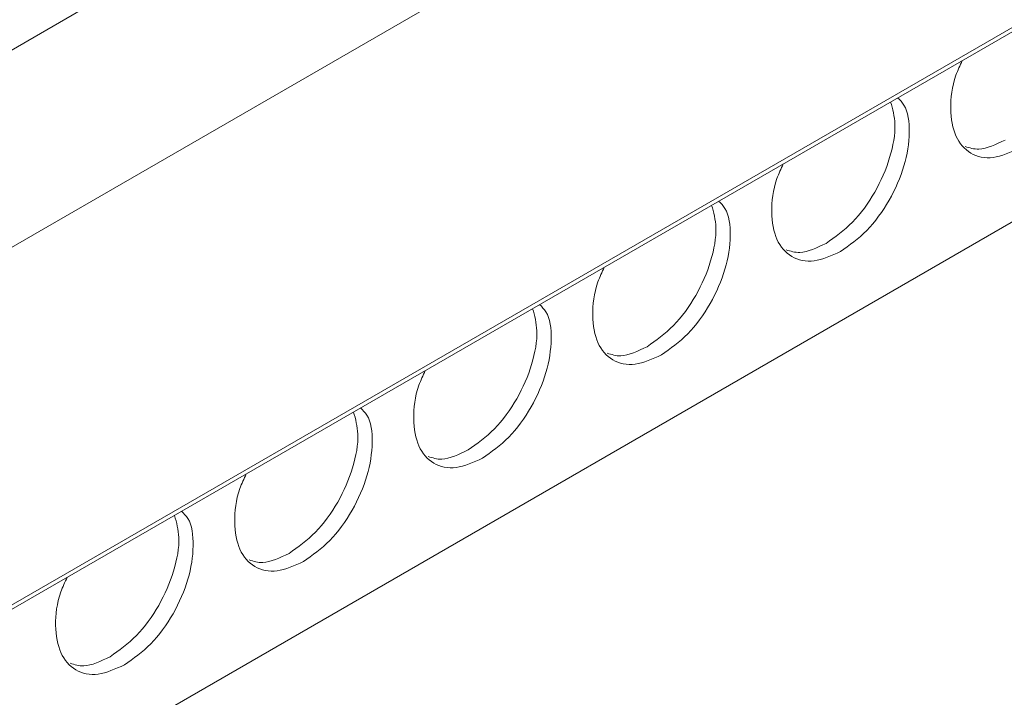
# Model space of a CAD drawing. Units: millimetres. Extents: x 1835 to 2268, y 1366 to 1551.
# Drawn here: x 2211 to 2236, y 1475 to 1492 of the extents above; entities that cross this region are included whole.
import ezdxf

# ---------------------------------------------------------------- set-up
doc = ezdxf.new("R2010")
doc.units = ezdxf.units.MM

# ---------------------------------------------------------------- blocks, each defined once
blk = doc.blocks.new('4')
at = {"color": 8, "linetype": 'Continuous', "lineweight": 15}
for p, q in [((1832.622, 1375.237), (1906.296, 1417.768)), ((1908.424, 1414.124), (1834.476, 1371.435)), ((1834.491, 1362.61), (1908.555, 1405.367))]:
    blk.add_line(p, q, dxfattribs=at)
at = {"color": 7, "linetype": 'Continuous', "lineweight": 15}
for p, q in [((1834.491, 1362.504), (1908.495, 1405.226)), ((1841.67, 1361.955), (1895.886, 1393.253))]:
    blk.add_line(p, q, dxfattribs=at)
for points, knots in [([(1881.297, 1386.546), (1881.075, 1386.447), (1880.631, 1386.25), (1880.067, 1386.377), (1879.687, 1386.807), (1879.564, 1387.5), (1879.64, 1388.188), (1879.829, 1388.59), (1879.885, 1388.71)], [0, 0, 0, 0, 0.184394, 0.368789, 0.553184, 0.737579, 0.921973, 1, 1, 1, 1]), ([(1878.29, 1387.789), (1878.346, 1387.734), (1878.535, 1387.55), (1878.611, 1386.949), (1878.489, 1386.116), (1878.109, 1385.247), (1877.545, 1384.468), (1877.1, 1384.153), (1876.878, 1383.995)], [0, 0, 0, 0, 0.078027, 0.262421, 0.446816, 0.631211, 0.815605, 1, 1, 1, 1]), ([(1876.525, 1384.199), (1876.747, 1384.357), (1877.191, 1384.672), (1877.757, 1385.453), (1878.129, 1386.313), (1878.273, 1387.126), (1878.165, 1387.514), (1878.116, 1387.688)], [0, 0, 0, 0, 0.20771, 0.415419, 0.623128, 0.830838, 1, 1, 1, 1]), ([(1879.956, 1386.59), (1880.065, 1386.555), (1880.351, 1386.464), (1880.717, 1386.641), (1880.944, 1386.75)], [0, 0, 0, 0, 0.380776, 1, 1, 1, 1]), ([(1876.878, 1383.995), (1876.656, 1383.896), (1876.212, 1383.699), (1875.647, 1383.826), (1875.267, 1384.256), (1875.145, 1384.948), (1875.221, 1385.637), (1875.41, 1386.039), (1875.466, 1386.158)], [0, 0, 0, 0, 0.184395, 0.368789, 0.553184, 0.737578, 0.921973, 1, 1, 1, 1]), ([(1872.105, 1381.648), (1872.327, 1381.805), (1872.771, 1382.121), (1873.338, 1382.901), (1873.709, 1383.762), (1873.854, 1384.575), (1873.746, 1384.963), (1873.697, 1385.137)], [0, 0, 0, 0, 0.207709, 0.415419, 0.623128, 0.830838, 1, 1, 1, 1]), ([(1873.871, 1385.238), (1873.927, 1385.183), (1874.116, 1384.999), (1874.192, 1384.398), (1874.07, 1383.565), (1873.689, 1382.695), (1873.125, 1381.917), (1872.681, 1381.601), (1872.459, 1381.444)], [0, 0, 0, 0, 0.078026, 0.262421, 0.446816, 0.63121, 0.815605, 1, 1, 1, 1]), ([(1875.537, 1384.039), (1875.646, 1384.004), (1875.932, 1383.913), (1876.298, 1384.089), (1876.525, 1384.199)], [0, 0, 0, 0, 0.380775, 1, 1, 1, 1]), ([(1872.459, 1381.444), (1872.236, 1381.345), (1871.792, 1381.147), (1871.228, 1381.274), (1870.848, 1381.705), (1870.726, 1382.397), (1870.801, 1383.085), (1870.99, 1383.488), (1871.046, 1383.607)], [0, 0, 0, 0, 0.184394, 0.368789, 0.553184, 0.737579, 0.921974, 1, 1, 1, 1]), ([(1869.451, 1382.686), (1869.508, 1382.632), (1869.696, 1382.447), (1869.772, 1381.847), (1869.65, 1381.013), (1869.27, 1380.144), (1868.706, 1379.366), (1868.261, 1379.05), (1868.039, 1378.892)], [0, 0, 0, 0, 0.078027, 0.262422, 0.446816, 0.631211, 0.815605, 1, 1, 1, 1]), ([(1867.686, 1379.097), (1867.908, 1379.254), (1868.352, 1379.569), (1868.918, 1380.35), (1869.29, 1381.21), (1869.434, 1382.024), (1869.326, 1382.412), (1869.278, 1382.586)], [0, 0, 0, 0, 0.20771, 0.415419, 0.623128, 0.830838, 1, 1, 1, 1]), ([(1871.117, 1381.488), (1871.226, 1381.453), (1871.512, 1381.361), (1871.878, 1381.538), (1872.105, 1381.648)], [0, 0, 0, 0, 0.380777, 1, 1, 1, 1]), ([(1868.039, 1378.892), (1867.817, 1378.794), (1867.373, 1378.596), (1866.809, 1378.723), (1866.428, 1379.153), (1866.306, 1379.846), (1866.382, 1380.534), (1866.571, 1380.936), (1866.627, 1381.056)], [0, 0, 0, 0, 0.184395, 0.368789, 0.553184, 0.737578, 0.921973, 1, 1, 1, 1]), ([(1863.266, 1376.545), (1863.488, 1376.703), (1863.932, 1377.018), (1864.499, 1377.799), (1864.87, 1378.659), (1865.015, 1379.472), (1864.907, 1379.86), (1864.858, 1380.035)], [0, 0, 0, 0, 0.20771, 0.415419, 0.623128, 0.830838, 1, 1, 1, 1]), ([(1865.032, 1380.135), (1865.088, 1380.08), (1865.277, 1379.896), (1865.353, 1379.296), (1865.231, 1378.462), (1864.85, 1377.593), (1864.286, 1376.814), (1863.842, 1376.499), (1863.62, 1376.341)], [0, 0, 0, 0, 0.078027, 0.262422, 0.446816, 0.631211, 0.815605, 1, 1, 1, 1]), ([(1866.698, 1378.937), (1866.807, 1378.902), (1867.093, 1378.81), (1867.459, 1378.987), (1867.686, 1379.097)], [0, 0, 0, 0, 0.380775, 1, 1, 1, 1]), ([(1863.62, 1376.341), (1863.398, 1376.242), (1862.953, 1376.045), (1862.389, 1376.172), (1862.009, 1376.602), (1861.887, 1377.295), (1861.963, 1377.983), (1862.151, 1378.385), (1862.208, 1378.505)], [0, 0, 0, 0, 0.184395, 0.368789, 0.553184, 0.737578, 0.921973, 1, 1, 1, 1]), ([(1860.613, 1377.584), (1860.669, 1377.529), (1860.858, 1377.345), (1860.933, 1376.744), (1860.811, 1375.911), (1860.431, 1375.041), (1859.867, 1374.263), (1859.423, 1373.948), (1859.2, 1373.79)], [0, 0, 0, 0, 0.078027, 0.262422, 0.446816, 0.631211, 0.815605, 1, 1, 1, 1]), ([(1858.847, 1373.994), (1859.069, 1374.152), (1859.513, 1374.467), (1860.079, 1375.247), (1860.451, 1376.108), (1860.596, 1376.921), (1860.487, 1377.309), (1860.439, 1377.483)], [0, 0, 0, 0, 0.20771, 0.415419, 0.623128, 0.830838, 1, 1, 1, 1]), ([(1862.278, 1376.385), (1862.387, 1376.35), (1862.674, 1376.259), (1863.04, 1376.436), (1863.266, 1376.545)], [0, 0, 0, 0, 0.380775, 1, 1, 1, 1]), ([(1859.2, 1373.79), (1858.978, 1373.691), (1858.534, 1373.494), (1857.97, 1373.621), (1857.59, 1374.051), (1857.467, 1374.743), (1857.543, 1375.432), (1857.732, 1375.834), (1857.788, 1375.953)], [0, 0, 0, 0, 0.184395, 0.368789, 0.553184, 0.737579, 0.921974, 1, 1, 1, 1]), ([(1857.859, 1373.834), (1857.968, 1373.799), (1858.254, 1373.707), (1858.62, 1373.884), (1858.847, 1373.994)], [0, 0, 0, 0, 0.380775, 1, 1, 1, 1])]:
    blk.add_open_spline(points, degree=3, knots=knots, dxfattribs=at)

msp = doc.modelspace()

# ---------------------------------------------------------------- block references
msp.add_blockref('4', (354.7, 102.031))

doc.saveas('drawing.dxf')
